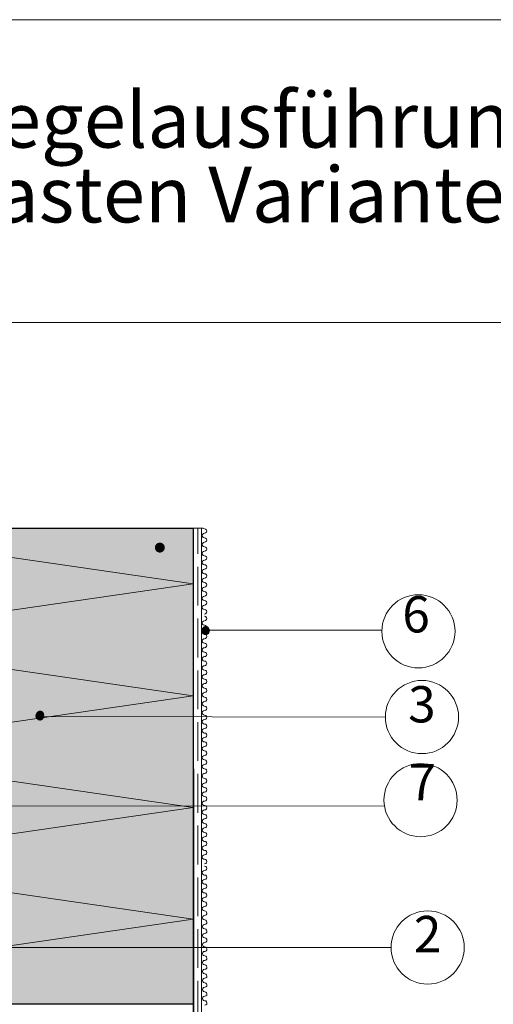
# Paper-space layout '11.2.3 ) Brandschutzriegelausfü' of a CAD drawing. Units: metres. Extents: x 15 to 195, y 15 to 282.
# Drawn here: x 81 to 117, y 206 to 282 of the extents above; entities that cross this region are included whole.
import ezdxf

# ---------------------------------------------------------------- set-up
doc = ezdxf.new("R2010")
doc.units = ezdxf.units.M
doc.header["$MEASUREMENT"] = 0
doc.linetypes.add('Strich 3_1mm Kanten', pattern=[0.004, 0.003, -0.001])
for name, color, linetype, lineweight in [('07 Beschriftung_Stift_Nr__1_Stift_Nr__1', 7, 'Continuous', 13), ('09 Linien_Stift_Nr__1', 7, 'Continuous', 13), ('09 Linien_Stift_Nr__1_Stift_Nr__1', 7, 'Continuous', 13), ('09 Linien_Stift_Nr__3_Stift_Nr__1', 7, 'Continuous', 13), ('09 Schraffuren_Stift_Nr__1_Stift_Nr__1', 7, 'Continuous', 13), ('Baumit_Stift_Nr__1_Stift_Nr__1', 7, 'Continuous', 13)]:
    doc.layers.add(name, color=color, linetype=linetype, lineweight=lineweight)
doc.layers.add('09 Schraffuren_Stift_Nr__1', color=7, linetype='Continuous')
for name, color, linetype, lineweight, true_color in [('09 Schraffuren_Stift_Nr__1_Stift_Nr__92', 7, 'Continuous', 13, 0xefefef), ('09 Schraffuren_Stift_Nr__93', 7, 'Continuous', 13, 0xdfdfdf), ('09 Schraffuren_Stift_Nr__93_Stift_Nr__93', 7, 'Continuous', 13, 0xdfdfdf)]:
    doc.layers.add(name, color=color, linetype=linetype, lineweight=lineweight, true_color=true_color)
doc.styles.add('ERSTELLTER_STIL_1', font='txt')

psp = doc.layouts.new('11.2.3 ) Brandschutzriegelausfü')

# ---------------------------------------------------------------- hatches: boundary and pattern name
at = {"layer": '09 Schraffuren_Stift_Nr__1', "linetype": 'Continuous', "ltscale": 1000}
for points in [[(95.10650984895425, 234.5091080948291, 0.999999999999828), (95.28571396877322, 235.0704823264849, 1.000000000000173)], [(95.10650984895425, 234.5091080948291, 0.999999999999828), (95.28571396877322, 235.0704823264849, 1.000000000000173)], [(82.3868301386878, 228.4868399418884, 0.9999999999999999), (82.3868301386878, 227.8975563560673, 0.4593563430206932), (82.67809112527729, 228.2367045959379, 0.370467199162806)], [(82.3141556074593, 227.9735711890439, 0.999999999999828), (82.49335972727827, 228.5349454206997, 1.000000000000173)]]:
    psp.add_hatch(color=256, dxfattribs=at).paths.add_polyline_path(points)
at = {"layer": '09 Schraffuren_Stift_Nr__1_Stift_Nr__92', "linetype": 'Continuous', "ltscale": 1000}
psp.add_hatch(color=256, dxfattribs=at).paths.add_polyline_path([(91.54095976333892, 240.8360839773, 1.000000000000028), (91.77620587964135, 241.5730151814205, 0.9999999999999724)])
psp.add_hatch(color=256, dxfattribs=at).paths.add_polyline_path([(91.54095976333892, 240.8360839773, 1.000000000000028), (91.77620587964135, 241.5730151814205, 0.9999999999999724)])
at = {"layer": '09 Schraffuren_Stift_Nr__93', "linetype": 'Continuous', "ltscale": 1000}
psp.add_hatch(color=256, dxfattribs=at).paths.add_polyline_path([(64.50545501719301, 242.7088161133714), (94.23271415095662, 242.7088161133714), (94.23271415095662, 205.9086873712221), (64.50545501719301, 205.9086873712221)])

# ---------------------------------------------------------------- linework, layer by layer
at = {"layer": '09 Linien_Stift_Nr__1', "linetype": 'Continuous', "ltscale": 1000}
for centre in [(111.6407394355494, 234.7334825497524), (111.6407394355494, 234.7334825497524), (111.9130776509462, 228.10691755438), (111.9130776509462, 228.10691755438), (111.8063086005986, 221.6880780600014), (111.8063086005986, 221.6880780600014), (112.3544363809336, 210.2989906658445), (112.3544363809336, 210.2989906658445)]:
    psp.add_circle(centre, 2.827980541648466, dxfattribs=at)
at = {"layer": '09 Linien_Stift_Nr__1_Stift_Nr__1', "linetype": 'Continuous', "ltscale": 1000}
for p, q in [((63.38382259462588, 242.7088161177008), (95.00021364888738, 242.7048731131927)), ((63.38382259462588, 242.7088161177008), (95.00021364888738, 242.7048731131927)), ((94.23155541675293, 242.3493022064137), (94.23155541675293, 155.7935244637298)), ((94.23155541675293, 242.3493022064137), (94.23155541675293, 155.7935244637298)), ((94.23156060797017, 242.7048485551399), (95.00023080202673, 242.704857707609)), ((94.23156060797017, 242.7048485551399), (95.00023080202673, 242.704857707609)), ((94.8823864648724, 144.7174524912996), (94.88238741106663, 242.7048563044605)), ((94.8823864648724, 144.7174524912996), (94.88238741106663, 242.7048563044605)), ((95.47717886830014, 234.820565260834), (108.8140999918765, 234.820565260834)), ((95.47717886830014, 234.820565260834), (108.4525814670891, 234.820565260834)), ((82.3141556074593, 228.1469007356847), (109.0850971092984, 228.10691755438)), ((82.3141556074593, 228.1469007356847), (109.0850971092984, 228.10691755438)), ((94.29085841558721, 145.7727234173881), (94.29085841558721, 224.1117238926138)), ((94.29085841558721, 145.7069288620943), (94.29085841558721, 224.1117238926138)), ((63.94463880589257, 221.223283123768), (109.0122919236209, 221.2511058037809)), ((63.94463880589257, 221.223283123768), (109.0122919236209, 221.2511058037809)), ((64.09475531347624, 210.2989906658445), (109.5264558392849, 210.2989906658445)), ((64.09475531347624, 210.2989906658445), (109.5264558392849, 210.2989906658445))]:
    psp.add_line(p, q, dxfattribs=at)
at = {"layer": '09 Linien_Stift_Nr__1_Stift_Nr__1', "linetype": 'Strich 3_1mm Kanten', "ltscale": 1000}
psp.add_line((94.60197930548347, 144.7174524912996), (94.60197930548347, 242.704852965674), dxfattribs=at)
psp.add_line((94.60197930548347, 144.7174524912996), (94.60197930548347, 242.704852965674), dxfattribs=at)
at = {"layer": '09 Linien_Stift_Nr__1_Stift_Nr__1', "linetype": 'Continuous', "ltscale": 1000}
for centre, radius, start, end in [((95.10759345100588, 242.1348409637625), 0.173329546642415, 88.5647269505474, 270), ((95.10759345100588, 242.1348409637625), 0.173329546642415, 88.5647269505474, 270), ((95.13646090966138, 242.8565585250468), 0.2038915894239359, 228.0691019650108, 261.8605772768699), ((95.13646090966138, 242.8565585250468), 0.2038915894239359, 228.0691019650108, 261.8605772768699), ((95.11193494373477, 242.4814456764853), 0.173329546642415, 270, 91.43527304945259), ((95.11193494373477, 242.4814456764853), 0.173329546642415, 270, 91.43527304945259), ((95.10759345100588, 241.4416315383173), 0.173329546642415, 88.56472695054649, 270), ((95.10759345100588, 241.4416315383173), 0.173329546642415, 88.56472695054649, 270), ((95.11193494373477, 241.7882362510392), 0.173329546642415, 270, 91.43527304945351), ((95.11193494373477, 241.7882362510392), 0.173329546642415, 270, 91.43527304945351), ((95.11193494373477, 241.0950268255943), 0.173329546642415, 270, 91.43527304945351), ((95.11193494373477, 241.0950268255943), 0.173329546642415, 270, 91.43527304945351), ((95.10759345100588, 240.7484221128712), 0.173329546642415, 88.56472695054649, 270), ((95.10759345100588, 240.7484221128712), 0.173329546642415, 88.56472695054649, 270), ((95.11193494373477, 240.4018174001496), 0.173329546642415, 270, 91.43527304945259), ((95.11193494373477, 240.4018174001496), 0.173329546642415, 270, 91.43527304945259), ((95.10759345100588, 240.0552126874263), 0.173329546642415, 88.56472695054649, 270), ((95.10759345100588, 240.0552126874263), 0.173329546642415, 88.56472695054649, 270), ((95.11193494373477, 239.7086079747032), 0.173329546642415, 270, 91.43527304945351), ((95.11193494373477, 239.7086079747032), 0.173329546642415, 270, 91.43527304945351), ((95.10759345100588, 239.3620032619814), 0.173329546642415, 88.56472695054649, 270), ((95.10759345100588, 239.3620032619814), 0.173329546642415, 88.56472695054649, 270), ((95.11085134167158, 239.0153747889495), 0.173329546642415, 270, 91.43527304945351), ((95.11085134167158, 239.0153747889495), 0.173329546642415, 270, 91.43527304945351), ((95.10650984895425, 238.6687700762261), 0.173329546642415, 88.56472695054649, 270), ((95.10650984895425, 238.6687700762261), 0.173329546642415, 88.56472695054649, 270), ((95.11085134167158, 238.3221653635045), 0.173329546642415, 270, 91.43527304945259), ((95.11085134167158, 238.3221653635045), 0.173329546642415, 270, 91.43527304945259), ((95.10650984895425, 237.9755606507815), 0.173329546642415, 88.56472695054649, 270), ((95.10650984895425, 237.9755606507815), 0.173329546642415, 88.56472695054649, 270), ((95.10650984895425, 237.2823512253354), 0.173329546642415, 88.5647269505474, 270), ((95.10650984895425, 237.2823512253354), 0.173329546642415, 88.5647269505474, 270), ((95.11085134167158, 237.6289559380584), 0.173329546642415, 270, 91.43527304945351), ((95.11085134167158, 237.6289559380584), 0.173329546642415, 270, 91.43527304945351), ((95.10650984895425, 236.5891417998896), 0.173329546642415, 88.5647269505474, 270), ((95.10650984895425, 236.5891417998896), 0.173329546642415, 88.5647269505474, 270), ((95.11085134167158, 236.9357465126124), 0.173329546642415, 270, 91.43527304945259), ((95.11085134167158, 236.9357465126124), 0.173329546642415, 270, 91.43527304945259), ((95.11085134167158, 236.2425370871663), 0.173329546642415, 270, 91.43527304945351), ((95.11085134167158, 236.2425370871663), 0.173329546642415, 270, 91.43527304945351), ((95.11085134167158, 235.7222517796376), 0.173329546642415, 270, 91.43527304945259), ((95.11085134167158, 235.7222517796376), 0.173329546642415, 270, 91.43527304945259), ((95.10650984895425, 235.3756470669158), 0.173329546642415, 88.56472695054649, 270), ((95.10650984895425, 235.3756470669158), 0.173329546642415, 88.56472695054649, 270), ((95.11085134167158, 235.029042354193), 0.173329546642415, 270, 91.43527304945351), ((95.11085134167158, 235.029042354193), 0.173329546642415, 270, 91.43527304945351), ((95.10650984895425, 234.68243764147), 0.173329546642415, 88.56472695054649, 270), ((95.10650984895425, 234.68243764147), 0.173329546642415, 88.56472695054649, 270), ((95.11085134167158, 234.3358329287467), 0.173329546642415, 270, 91.43527304945351), ((95.11085134167158, 234.3358329287467), 0.173329546642415, 270, 91.43527304945351), ((95.10650984895425, 233.9892282160239), 0.173329546642415, 88.5647269505474, 270), ((95.10650984895425, 233.9892282160239), 0.173329546642415, 88.5647269505474, 270), ((95.11085134167158, 233.6426235033008), 0.173329546642415, 270, 91.43527304945351), ((95.11085134167158, 233.6426235033008), 0.173329546642415, 270, 91.43527304945351), ((95.10650984895425, 233.2960187905803), 0.173329546642415, 88.5647269505474, 270), ((95.10650984895425, 233.2960187905803), 0.173329546642415, 88.5647269505474, 270), ((95.11085134167158, 232.949414077857), 0.173329546642415, 270, 91.43527304945351), ((95.11085134167158, 232.949414077857), 0.173329546642415, 270, 91.43527304945351), ((95.10650984895425, 232.602809365134), 0.173329546642415, 88.56472695054649, 270), ((95.10650984895425, 232.602809365134), 0.173329546642415, 88.56472695054649, 270), ((95.10730112361249, 232.2525184630408), 0.1769631245167423, 274.2560118974268, 90.2561937695223), ((95.10730112361249, 232.2525184630408), 0.1769631245167423, 274.2560118974268, 90.2561937695223), ((95.11609261802317, 231.902768165318), 0.173329546642415, 88.56472695054649, 270), ((95.11609261802317, 231.902768165318), 0.173329546642415, 88.56472695054649, 270), ((95.11609261802317, 231.2095587398728), 0.173329546642415, 88.56472695054649, 270), ((95.11609261802317, 231.2095587398728), 0.173329546642415, 88.56472695054649, 270), ((95.12043411074139, 231.5561634525949), 0.173329546642415, 270, 91.43527304945351), ((95.12043411074139, 231.5561634525949), 0.173329546642415, 270, 91.43527304945351), ((95.11609261802317, 230.5163493144269), 0.173329546642415, 88.5647269505474, 270), ((95.11609261802317, 230.5163493144269), 0.173329546642415, 88.5647269505474, 270), ((95.12043411074139, 230.86295402715), 0.173329546642415, 270, 91.43527304945259), ((95.12043411074139, 230.86295402715), 0.173329546642415, 270, 91.43527304945259), ((95.11689390533967, 229.8213851134861), 0.173329546642415, 88.5647269505474, 270), ((95.11689390533967, 229.8213851134861), 0.173329546642415, 88.5647269505474, 270), ((95.12018846980268, 230.1693531898366), 0.1737148706866514, 270.3433674116091, 91.35104593246697), ((95.12018846980268, 230.1693531898366), 0.1737148706866514, 270.3433674116091, 91.35104593246697), ((95.11689390533967, 229.12817568804), 0.173329546642415, 88.56472695054649, 270), ((95.11689390533967, 229.12817568804), 0.173329546642415, 88.56472695054649, 270), ((95.12123539805789, 229.4747804007628), 0.173329546642415, 270, 91.43527304945351), ((95.12123539805789, 229.4747804007628), 0.173329546642415, 270, 91.43527304945351), ((95.11689390533967, 228.434966262594), 0.173329546642415, 88.5647269505474, 270), ((95.11689390533967, 228.434966262594), 0.173329546642415, 88.5647269505474, 270), ((95.12123539805789, 228.7815709753168), 0.173329546642415, 270, 91.43527304945351), ((95.12123539805789, 228.7815709753168), 0.173329546642415, 270, 91.43527304945351), ((95.11689390533967, 227.7417568371505), 0.173329546642415, 88.56472695054649, 270), ((95.11689390533967, 227.7417568371505), 0.173329546642415, 88.56472695054649, 270), ((95.12123539805789, 228.0883615498735), 0.173329546642415, 270, 91.43527304945351), ((95.12123539805789, 228.0883615498735), 0.173329546642415, 270, 91.43527304945351), ((95.12123539805789, 227.3951521244275), 0.173329546642415, 270, 91.43527304945259), ((95.12123539805789, 227.3951521244275), 0.173329546642415, 270, 91.43527304945259), ((95.11689390533967, 227.0485474117042), 0.173329546642415, 88.56472695054649, 270), ((95.11689390533967, 227.0485474117042), 0.173329546642415, 88.56472695054649, 270), ((95.12123539805789, 226.7019426989811), 0.173329546642415, 270, 91.43527304945351), ((95.12123539805789, 226.7019426989811), 0.173329546642415, 270, 91.43527304945351), ((95.11689390533967, 226.355337986258), 0.173329546642415, 88.56472695054649, 270), ((95.11689390533967, 226.355337986258), 0.173329546642415, 88.56472695054649, 270), ((95.12123539805789, 226.0087332735362), 0.173329546642415, 270, 91.43527304945351), ((95.12123539805789, 226.0087332735362), 0.173329546642415, 270, 91.43527304945351), ((95.11689390533967, 225.6621285608131), 0.173329546642415, 88.5647269505474, 270), ((95.11689390533967, 225.6621285608131), 0.173329546642415, 88.5647269505474, 270), ((95.12123539805789, 225.3155238480904), 0.173329546642415, 270, 91.43527304945259), ((95.12123539805789, 225.3155238480904), 0.173329546642415, 270, 91.43527304945259), ((95.11689390533967, 224.9689191353668), 0.173329546642415, 88.56472695054649, 270), ((95.11689390533967, 224.9689191353668), 0.173329546642415, 88.56472695054649, 270), ((95.12123539805789, 224.622314422644), 0.173329546642415, 270, 91.43527304945351), ((95.12123539805789, 224.622314422644), 0.173329546642415, 270, 91.43527304945351), ((95.1468449660477, 223.5533677282988), 0.2038915894239359, 96.90879617739257, 261.8605772768346), ((95.1468449660477, 223.5533677282988), 0.2038915894239359, 96.90879617739257, 261.8605772768346), ((95.11689390533967, 224.275709709921), 0.173329546642415, 88.56472695054649, 270), ((95.11689390533967, 224.275709709921), 0.173329546642415, 88.56472695054649, 270), ((95.12123539805789, 223.9291049971994), 0.173329546642415, 270, 91.43527304945351), ((95.12123539805789, 223.9291049971994), 0.173329546642415, 270, 91.43527304945351), ((95.11797750739132, 222.8316501670142), 0.173329546642415, 88.56472695054649, 270), ((95.11797750739132, 222.8316501670142), 0.173329546642415, 88.56472695054649, 270), ((95.12231900012019, 223.1782548797372), 0.173329546642415, 270, 91.43527304945259), ((95.12231900012019, 223.1782548797372), 0.173329546642415, 270, 91.43527304945259), ((95.11797750739132, 222.1384407415692), 0.173329546642415, 88.56472695054649, 270), ((95.11797750739132, 222.1384407415692), 0.173329546642415, 88.56472695054649, 270), ((95.12231900012019, 222.4850454542909), 0.173329546642415, 270, 91.43527304945351), ((95.12231900012019, 222.4850454542909), 0.173329546642415, 270, 91.43527304945351), ((95.11797750739132, 221.445231316123), 0.173329546642415, 88.56472695054649, 270), ((95.11797750739132, 221.445231316123), 0.173329546642415, 88.56472695054649, 270), ((95.12231900012019, 221.7918360288463), 0.173329546642415, 270, 91.43527304945351), ((95.12231900012019, 221.7918360288463), 0.173329546642415, 270, 91.43527304945351), ((95.11797750739132, 220.7520218906783), 0.173329546642415, 88.56472695054649, 270), ((95.11797750739132, 220.7520218906783), 0.173329546642415, 88.56472695054649, 270), ((95.12231900012019, 221.0986266034014), 0.173329546642415, 270, 91.43527304945351), ((95.12231900012019, 221.0986266034014), 0.173329546642415, 270, 91.43527304945351), ((95.11797750739132, 220.0588124652333), 0.173329546642415, 88.5647269505474, 270), ((95.11797750739132, 220.0588124652333), 0.173329546642415, 88.5647269505474, 270), ((95.12231900012019, 220.4054171779552), 0.173329546642415, 270, 91.43527304945351), ((95.12231900012019, 220.4054171779552), 0.173329546642415, 270, 91.43527304945351), ((95.11689390533967, 219.365579279478), 0.173329546642415, 88.56472695054649, 270), ((95.11689390533967, 219.365579279478), 0.173329546642415, 88.56472695054649, 270), ((95.12123539805789, 219.7121839922009), 0.173329546642415, 270, 91.43527304945351), ((95.12123539805789, 219.7121839922009), 0.173329546642415, 270, 91.43527304945351), ((95.12123539805789, 219.0189745667565), 0.173329546642415, 270, 91.43527304945351), ((95.12123539805789, 219.0189745667565), 0.173329546642415, 270, 91.43527304945351), ((95.11689390533967, 218.6723698540334), 0.173329546642415, 88.56472695054649, 270), ((95.11689390533967, 218.6723698540334), 0.173329546642415, 88.56472695054649, 270), ((95.12123539805789, 218.3257651413101), 0.173329546642415, 270, 91.43527304945351), ((95.12123539805789, 218.3257651413101), 0.173329546642415, 270, 91.43527304945351), ((95.11689390533967, 217.9791604285874), 0.173329546642415, 88.5647269505474, 270), ((95.11689390533967, 217.9791604285874), 0.173329546642415, 88.5647269505474, 270), ((95.12123539805789, 217.6325557158643), 0.173329546642415, 270, 91.43527304945351), ((95.12123539805789, 217.6325557158643), 0.173329546642415, 270, 91.43527304945351), ((95.11689390533967, 217.2859510031412), 0.173329546642415, 88.56472695054649, 270), ((95.11689390533967, 217.2859510031412), 0.173329546642415, 88.56472695054649, 270), ((95.12123539805789, 216.9393462904183), 0.173329546642415, 270, 91.43527304945259), ((95.12123539805789, 216.9393462904183), 0.173329546642415, 270, 91.43527304945259), ((95.11689390533967, 216.0724562701677), 0.173329546642415, 88.56472695054649, 270), ((95.11689390533967, 216.0724562701677), 0.173329546642415, 88.56472695054649, 270), ((95.12123539805789, 216.4190609828896), 0.173329546642415, 270, 91.43527304945351), ((95.12123539805789, 216.4190609828896), 0.173329546642415, 270, 91.43527304945351), ((95.11689390533967, 215.3792468447216), 0.173329546642415, 88.56472695054649, 270), ((95.11689390533967, 215.3792468447216), 0.173329546642415, 88.56472695054649, 270), ((95.12123539805789, 215.725851557445), 0.173329546642415, 270, 91.43527304945259), ((95.12123539805789, 215.725851557445), 0.173329546642415, 270, 91.43527304945259), ((95.11689390533967, 214.6860374192759), 0.173329546642415, 88.56472695054649, 270), ((95.11689390533967, 214.6860374192759), 0.173329546642415, 88.56472695054649, 270), ((95.12123539805789, 215.0326421319986), 0.173329546642415, 270, 91.43527304945351), ((95.12123539805789, 215.0326421319986), 0.173329546642415, 270, 91.43527304945351), ((95.11689390533967, 213.9928279938317), 0.173329546642415, 88.56472695054649, 270), ((95.11689390533967, 213.9928279938317), 0.173329546642415, 88.56472695054649, 270), ((95.12123539805789, 214.3394327065528), 0.173329546642415, 270, 91.43527304945259), ((95.12123539805789, 214.3394327065528), 0.173329546642415, 270, 91.43527304945259), ((95.12123539805789, 213.646223281109), 0.173329546642415, 270, 91.43527304945351), ((95.12123539805789, 213.646223281109), 0.173329546642415, 270, 91.43527304945351), ((95.11689390533967, 213.299618568386), 0.173329546642415, 88.56472695054649, 270), ((95.11689390533967, 213.299618568386), 0.173329546642415, 88.56472695054649, 270), ((95.1176851799979, 212.9493276662922), 0.1769631245167423, 274.2560118974268, 90.2561937695223), ((95.1176851799979, 212.9493276662922), 0.1769631245167423, 274.2560118974268, 90.2561937695223), ((95.1264766744086, 212.59957736857), 0.173329546642415, 88.5647269505474, 270), ((95.1264766744086, 212.59957736857), 0.173329546642415, 88.5647269505474, 270), ((95.13081816712682, 212.2529726558466), 0.173329546642415, 270, 91.43527304945351), ((95.13081816712682, 212.2529726558466), 0.173329546642415, 270, 91.43527304945351), ((95.1264766744086, 211.9063679431247), 0.173329546642415, 88.56472695054649, 270), ((95.1264766744086, 211.9063679431247), 0.173329546642415, 88.56472695054649, 270), ((95.13081816712682, 211.559763230402), 0.173329546642415, 270, 91.43527304945351), ((95.13081816712682, 211.559763230402), 0.173329546642415, 270, 91.43527304945351), ((95.1264766744086, 211.2131585176789), 0.173329546642415, 88.5647269505474, 270), ((95.1264766744086, 211.2131585176789), 0.173329546642415, 88.5647269505474, 270), ((95.13081816712682, 210.8665538049582), 0.173329546642415, 270, 91.43527304945259), ((95.13081816712682, 210.8665538049582), 0.173329546642415, 270, 91.43527304945259), ((95.130572526189, 210.8661623930889), 0.1737148706866514, 317.2303715465944, 91.3510459324713), ((95.130572526189, 210.8661623930889), 0.1737148706866514, 317.2303715465944, 91.3510459324713), ((95.1264766744086, 210.5199490922351), 0.173329546642415, 88.56472695054649, 270), ((95.1264766744086, 210.5199490922351), 0.173329546642415, 88.56472695054649, 270), ((95.13081816712682, 210.1733443795121), 0.173329546642415, 270, 91.43527304945351), ((95.13081816712682, 210.1733443795121), 0.173329546642415, 270, 91.43527304945351), ((95.1264766744086, 209.8267396667891), 0.173329546642415, 88.56472695054649, 270), ((95.1264766744086, 209.8267396667891), 0.173329546642415, 88.56472695054649, 270), ((95.1264766744086, 209.133530241343), 0.173329546642415, 88.5647269505474, 270), ((95.1264766744086, 209.133530241343), 0.173329546642415, 88.5647269505474, 270), ((95.13081816712682, 209.4801349540658), 0.173329546642415, 270, 91.43527304945259), ((95.13081816712682, 209.4801349540658), 0.173329546642415, 270, 91.43527304945259), ((95.1264766744086, 208.4403208158995), 0.173329546642415, 88.56472695054649, 270), ((95.1264766744086, 208.4403208158995), 0.173329546642415, 88.56472695054649, 270), ((95.13081816712682, 208.7869255286228), 0.173329546642415, 270, 91.43527304945259), ((95.13081816712682, 208.7869255286228), 0.173329546642415, 270, 91.43527304945259), ((95.1264766744086, 207.7471113904534), 0.173329546642415, 88.5647269505474, 270), ((95.1264766744086, 207.7471113904534), 0.173329546642415, 88.5647269505474, 270), ((95.13081816712682, 208.0937161031765), 0.173329546642415, 270, 91.43527304945259), ((95.13081816712682, 208.0937161031765), 0.173329546642415, 270, 91.43527304945259), ((95.1264766744086, 207.0539019650071), 0.173329546642415, 88.56472695054649, 270), ((95.1264766744086, 207.0539019650071), 0.173329546642415, 88.56472695054649, 270), ((95.13081816712682, 207.4005066777301), 0.173329546642415, 270, 91.43527304945351), ((95.13081816712682, 207.4005066777301), 0.173329546642415, 270, 91.43527304945351), ((95.1264766744086, 206.3606925395624), 0.173329546642415, 88.5647269505474, 270), ((95.1264766744086, 206.3606925395624), 0.173329546642415, 88.5647269505474, 270), ((95.13081816712682, 206.7072972522855), 0.173329546642415, 270, 91.43527304945351), ((95.13081816712682, 206.7072972522855), 0.173329546642415, 270, 91.43527304945351), ((95.13081816712682, 206.0140878268393), 0.173329546642415, 270, 91.43527304945351), ((95.13081816712682, 206.0140878268393), 0.173329546642415, 270, 91.43527304945351)]:
    psp.add_arc(centre, radius, start, end, dxfattribs=at)
at = {"layer": '09 Linien_Stift_Nr__3_Stift_Nr__1', "linetype": 'Continuous', "ltscale": 1000}
psp.add_line((90.10052818168084, 242.7088161133714), (89.57150615948056, 242.7088161133714), dxfattribs=at)
psp.add_line((90.10052818168084, 242.7088161133714), (89.57150615948056, 242.7088161133714), dxfattribs=at)
at = {"layer": '09 Schraffuren_Stift_Nr__1', "linetype": 'Continuous', "ltscale": 1000, "flags": 128}
psp.add_lwpolyline([(64.50545501719301, 242.7088161133714), (94.23271415095662, 242.7088161133714), (94.23271415095662, 205.9086873712221), (64.50545501719301, 205.9086873712221)], close=True, dxfattribs=at)
for points in [[(95.10650984895425, 234.5091080948291, 0.999999999999828), (95.28571396877322, 235.0704823264849, 1.000000000000173)], [(95.10650984895425, 234.5091080948291, 0.999999999999828), (95.28571396877322, 235.0704823264849, 1.000000000000173)], [(82.3868301386878, 228.4868399418884, 0.9999999999999999), (82.3868301386878, 227.8975563560673, 0.4593563430206932), (82.67809112527729, 228.2367045959379, 0.370467199162806)], [(82.3141556074593, 227.9735711890439, 0.999999999999828), (82.49335972727827, 228.5349454206997, 1.000000000000173)]]:
    psp.add_lwpolyline(points, format="xyb", close=True, dxfattribs=at)
at = {"layer": '09 Schraffuren_Stift_Nr__1_Stift_Nr__1', "linetype": 'Continuous', "ltscale": 1000}
for p, q in [((64.50545501719301, 242.7088161133714), (94.23271403988015, 238.3913743019596)), ((94.23271403988015, 238.3913743019596), (64.50545501719301, 234.0739324905479)), ((64.50545501719301, 234.0739324905479), (94.23271403988015, 229.7564906791362)), ((94.23271403988015, 229.7564906791362), (64.50545501719301, 225.4390488677245)), ((64.50545501719301, 225.4390488677245), (94.23271403988015, 221.1216070563129)), ((94.23271403988015, 221.1216070563129), (64.50545501719301, 216.8041652449012)), ((64.50545501719301, 216.8041652449012), (94.23271403988015, 212.4867234334895)), ((94.23271403988015, 212.4867234334895), (64.50545501719301, 208.1692816220778))]:
    psp.add_line(p, q, dxfattribs=at)
at = {"layer": '09 Schraffuren_Stift_Nr__1_Stift_Nr__1', "linetype": 'Continuous', "ltscale": 1000, "flags": 128}
psp.add_lwpolyline([(95.10650984895425, 234.5091080948291, -0.9999999999999997), (95.28571396877322, 235.0704823264849, -0.9999999999999997)], format="xyb", close=True, dxfattribs=at)
psp.add_lwpolyline([(95.10650984895425, 234.5091080948291, -0.9999999999999997), (95.28571396877322, 235.0704823264849, -0.9999999999999997)], format="xyb", close=True, dxfattribs=at)
at = {"layer": '09 Schraffuren_Stift_Nr__93_Stift_Nr__93', "linetype": 'Continuous', "ltscale": 1000}
psp.add_line((94.23271403988015, 242.704885249674), (94.23271403988015, 145.4783066165675), dxfattribs=at)
psp.add_line((94.23271403988015, 242.704885249674), (94.23271403988015, 145.4783066165675), dxfattribs=at)
at = {"layer": 'Baumit_Stift_Nr__1_Stift_Nr__1', "linetype": 'Continuous', "ltscale": 1000}
for p, q in [((14.99382866349536, 282), (195, 282)), ((14.99382866349536, 282), (195, 282)), ((14.99382866349536, 258.5951642929334), (195, 258.5951642929334)), ((14.99382866349536, 258.5951642929334), (195, 258.5951642929334))]:
    psp.add_line(p, q, dxfattribs=at)

# ---------------------------------------------------------------- texts
at = {"layer": '07 Beschriftung_Stift_Nr__1_Stift_Nr__1', "linetype": 'Continuous', "insert": (19.94356932192404, 264.9924583538012), "char_height": 4.299590953207611, "width": 154.8981416834249, "attachment_point": 7, "line_spacing_factor": 0.8063176207277384, "style": 'ERSTELLTER_STIL_1'}
psp.add_mtext('{11.2.3 ) Brandschutzriegelausführung bei Unterputz-Rollladenkasten Variante 1}', dxfattribs=at)
at = {"layer": '07 Beschriftung_Stift_Nr__1_Stift_Nr__1', "linetype": 'Continuous', "attachment_point": 7, "style": 'ERSTELLTER_STIL_1'}
for s, insert, char_height in [('{6}', (110.3971920735531, 233.7702620039151), 2.804081056439744), ('{6}', (110.3971920735531, 233.7702620039151), 2.804081056439744), ('{3}', (110.8491251757015, 226.8170469448013), 2.804081056439746), ('{7}', (110.8793028119092, 220.8033991584197), 2.804081056439746), ('{2}', (111.2904839056889, 209.0571900172333), 2.804081056439746)]:
    psp.add_mtext(s, dxfattribs=dict(at, insert=insert, char_height=char_height))

doc.saveas('drawing.dxf')
